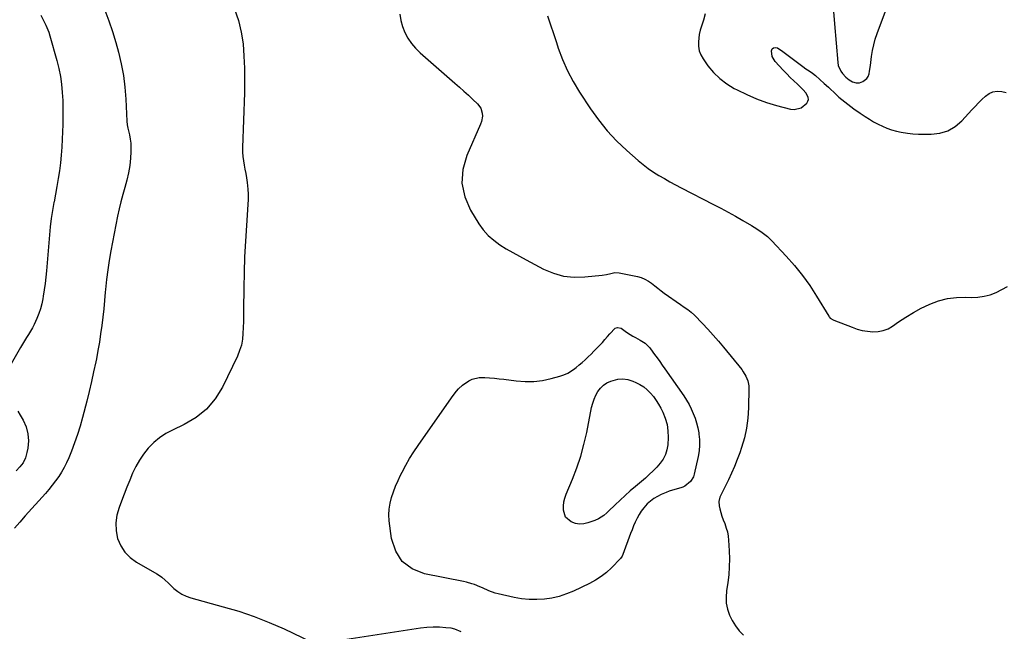
# Model space of a CAD drawing. Units: inches. Extents: x 1873196 to 1878556, y 410847 to 416098.
# Drawn here: x 1875006 to 1875651, y 412521 to 412922 of the extents above; entities that cross this region are included whole.
import ezdxf

# ---------------------------------------------------------------- set-up
doc = ezdxf.new("R2010")
doc.units = ezdxf.units.IN
doc.header["$MEASUREMENT"] = 0
doc.layers.add('7', color=7, linetype='Continuous')
doc.layers.add('8', color=7, linetype='Continuous')

msp = doc.modelspace()

# ---------------------------------------------------------------- linework, layer by layer
at = {"layer": '7', "color": 18}
for points in [[(1875539, 412927.28, 1824), (1875539.68, 412919.32, 1824), (1875541.71, 412893.88, 1824), (1875542.07, 412891.9, 1824), (1875543.65, 412888.33, 1824), (1875544.87, 412886.73, 1824), (1875547.12, 412884.38, 1824), (1875549.17, 412882.68, 1824), (1875551.47, 412881.36, 1824), (1875553.79, 412880.56, 1824), (1875555.89, 412880.6, 1824), (1875558.13, 412881.42, 1824), (1875560.73, 412883.39, 1824), (1875561.56, 412884.76, 1824), (1875562.2, 412886.51, 1824), (1875562.57, 412888.35, 1824), (1875563.19, 412892.05, 1824), (1875563.43, 412893.91, 1824), (1875563.9, 412897.92, 1824), (1875564.49, 412901.75, 1824), (1875565.25, 412905.54, 1824), (1875566.28, 412909.27, 1824), (1875567.5, 412912.96, 1824), (1875578.98, 412944.14, 1824)], [(1875020.32, 412925.06, 1836), (1875022.33, 412921.03, 1836), (1875023.64, 412918.39, 1836), (1875025.47, 412913.81, 1836), (1875026.21, 412911.44, 1836), (1875030.74, 412895.17, 1836), (1875032, 412890.04, 1836), (1875033.05, 412884.88, 1836), (1875033.79, 412879.66, 1836), (1875034.31, 412874.41, 1836), (1875034.59, 412869.13, 1836), (1875034.75, 412863.85, 1836), (1875034.75, 412858.56, 1836), (1875034.63, 412853.28, 1836), (1875034.26, 412843.7, 1836), (1875033.98, 412838.52, 1836), (1875033.6, 412833.36, 1836), (1875033.05, 412828.21, 1836), (1875032.41, 412823.07, 1836), (1875031.64, 412817.94, 1836), (1875030.81, 412812.82, 1836), (1875029.89, 412807.72, 1836), (1875028.91, 412802.63, 1836), (1875028.84, 412802.26, 1836), (1875027.88, 412796.98, 1836), (1875027.04, 412791.68, 1836), (1875026.38, 412786.35, 1836), (1875025.84, 412781.01, 1836), (1875023.9, 412757.56, 1836), (1875023.5, 412753.37, 1836), (1875023.03, 412749.18, 1836), (1875022.45, 412745.01, 1836), (1875021.8, 412740.85, 1836), (1875021.53, 412739.24, 1836), (1875020.84, 412735.93, 1836), (1875020, 412732.67, 1836), (1875018.93, 412729.47, 1836), (1875017.7, 412726.32, 1836), (1875015.95, 412722.43, 1836), (1875014.81, 412720.19, 1836), (1875013.56, 412718.01, 1836), (1875012.22, 412715.87, 1836), (1875010.85, 412713.74, 1836), (1875009.51, 412711.6, 1836), (1875008.21, 412709.44, 1836), (1875006.94, 412707.26, 1836), (1875000.04, 412695.13, 1836)], [(1875062.1, 412928.18, 1834), (1875064.77, 412921.24, 1834), (1875067.12, 412914.17, 1834), (1875069.25, 412907.03, 1834), (1875070.98, 412900.71, 1834), (1875072.79, 412893.12, 1834), (1875074.25, 412885.48, 1834), (1875075.22, 412877.76, 1834), (1875075.84, 412869.99, 1834), (1875076.53, 412855.54, 1834), (1875076.74, 412853.18, 1834), (1875077.18, 412850.86, 1834), (1875078.21, 412846.55, 1834), (1875078.74, 412843.8, 1834), (1875079.1, 412841.05, 1834), (1875079.22, 412838.27, 1834), (1875079.17, 412835.48, 1834), (1875078.9, 412831.23, 1834), (1875078.41, 412826.39, 1834), (1875077.69, 412821.59, 1834), (1875076.61, 412816.86, 1834), (1875075.31, 412812.17, 1834), (1875073.9, 412807.49, 1834), (1875072.61, 412802.78, 1834), (1875071.49, 412798.04, 1834), (1875070.48, 412793.26, 1834), (1875066.12, 412770.63, 1834), (1875065.01, 412764.34, 1834), (1875064.03, 412758.04, 1834), (1875063.24, 412751.71, 1834), (1875062.59, 412745.36, 1834), (1875062.44, 412743.62, 1834), (1875061.93, 412738.13, 1834), (1875061.38, 412732.64, 1834), (1875060.77, 412727.16, 1834), (1875060.11, 412721.69, 1834), (1875059.37, 412716.22, 1834), (1875058.55, 412710.77, 1834), (1875057.61, 412705.34, 1834), (1875056.59, 412699.92, 1834), (1875056.17, 412697.82, 1834), (1875054.83, 412691.37, 1834), (1875053.42, 412684.94, 1834), (1875051.9, 412678.53, 1834), (1875050.3, 412672.14, 1834), (1875047.54, 412661.46, 1834), (1875045.98, 412655.84, 1834), (1875044.27, 412650.27, 1834), (1875042.35, 412644.77, 1834), (1875040.28, 412639.32, 1834), (1875038.56, 412635.01, 1834), (1875037.15, 412631.81, 1834), (1875035.59, 412628.67, 1834), (1875033.83, 412625.66, 1834), (1875031.93, 412622.71, 1834), (1875029.87, 412619.87, 1834), (1875027.75, 412617.07, 1834), (1875025.52, 412614.36, 1834), (1875023.22, 412611.7, 1834), (1875010, 412596.94, 1834), (1875006.46, 412592.93, 1834), (1875002.98, 412588.87, 1834)], [(1875146.94, 412928.85, 1832), (1875149.67, 412921.51, 1832), (1875151.45, 412913.89, 1832), (1875152.61, 412906.08, 1832), (1875153.15, 412898.11, 1832), (1875153.49, 412890.15, 1832), (1875153.56, 412882.17, 1832), (1875153.45, 412874.19, 1832), (1875152.31, 412838.19, 1832), (1875152.32, 412835.32, 1832), (1875152.46, 412832.46, 1832), (1875152.81, 412829.63, 1832), (1875153.28, 412826.8, 1832), (1875153.83, 412823.98, 1832), (1875154.34, 412821.15, 1832), (1875154.78, 412818.31, 1832), (1875155.19, 412815.46, 1832), (1875155.66, 412811.04, 1832), (1875155.86, 412807.66, 1832), (1875155.86, 412804.27, 1832), (1875155.72, 412800.88, 1832), (1875154.75, 412787.21, 1832), (1875154.12, 412776.98, 1832), (1875153.61, 412766.74, 1832), (1875153.28, 412756.5, 1832), (1875153.07, 412746.25, 1832), (1875152.91, 412732.16, 1832), (1875152.85, 412728.25, 1832), (1875152.77, 412724.34, 1832), (1875152.67, 412720.43, 1832), (1875152.54, 412716.52, 1832), (1875152.17, 412712.67, 1832), (1875151.48, 412708.9, 1832), (1875150.34, 412705.24, 1832), (1875148.88, 412701.66, 1832), (1875139.07, 412681.25, 1832), (1875134.34, 412673.61, 1832), (1875128.75, 412666.84, 1832), (1875121.88, 412661.37, 1832), (1875114.16, 412656.77, 1832), (1875106.4, 412653.21, 1832), (1875102.04, 412650.85, 1832), (1875097.93, 412648.17, 1832), (1875094.19, 412644.98, 1832), (1875090.71, 412641.46, 1832), (1875090.55, 412641.28, 1832), (1875087.54, 412637.46, 1832), (1875084.79, 412633.49, 1832), (1875082.44, 412629.26, 1832), (1875080.35, 412624.87, 1832), (1875078.48, 412620.35, 1832), (1875076.64, 412615.82, 1832), (1875074.84, 412611.27, 1832), (1875073.05, 412606.72, 1832), (1875071.41, 412602.46, 1832), (1875070.02, 412597.43, 1832), (1875069.3, 412592.38, 1832), (1875069.58, 412587.28, 1832), (1875070.53, 412582.15, 1832), (1875072.55, 412577.41, 1832), (1875075.17, 412573.16, 1832), (1875078.72, 412569.63, 1832), (1875082.87, 412566.58, 1832), (1875096.11, 412559.12, 1832), (1875097.29, 412558.4, 1832), (1875099.53, 412556.78, 1832), (1875101.61, 412554.94, 1832), (1875103.64, 412553.05, 1832), (1875104.65, 412552.1, 1832), (1875107.37, 412549.5, 1832), (1875109.86, 412547.46, 1832), (1875112.51, 412545.69, 1832), (1875115.39, 412544.34, 1832), (1875118.42, 412543.27, 1832), (1875139.66, 412537.5, 1832), (1875149.82, 412534.46, 1832), (1875159.85, 412531.06, 1832), (1875169.7, 412527.15, 1832), (1875179.41, 412522.89, 1832), (1875197.15, 412514.54, 1832)], [(1875351.84, 412924.53, 1828), (1875353.84, 412918.7, 1828), (1875355.8, 412912.85, 1828), (1875357.71, 412907, 1828), (1875358.88, 412903.38, 1828), (1875361.66, 412895.85, 1828), (1875364.82, 412888.51, 1828), (1875368.57, 412881.45, 1828), (1875372.7, 412874.57, 1828), (1875379.86, 412863.7, 1828), (1875385.17, 412856.31, 1828), (1875390.84, 412849.23, 1828), (1875397.06, 412842.62, 1828), (1875403.65, 412836.34, 1828), (1875411.09, 412829.79, 1828), (1875414.31, 412827.12, 1828), (1875417.62, 412824.57, 1828), (1875421.07, 412822.22, 1828), (1875424.62, 412820, 1828), (1875428.26, 412817.9, 1828), (1875431.91, 412815.85, 1828), (1875435.61, 412813.86, 1828), (1875439.32, 412811.91, 1828), (1875460.46, 412801.04, 1828), (1875465.28, 412798.51, 1828), (1875470.07, 412795.92, 1828), (1875474.81, 412793.26, 1828), (1875479.53, 412790.54, 1828), (1875485.3, 412787.16, 1828), (1875488.88, 412784.96, 1828), (1875492.36, 412782.63, 1828), (1875495.66, 412780.05, 1828), (1875498.67, 412777.14, 1828), (1875508.08, 412767.06, 1828), (1875513.49, 412760.88, 1828), (1875518.64, 412754.5, 1828), (1875523.38, 412747.81, 1828), (1875527.85, 412740.92, 1828), (1875535.82, 412727.78, 1828), (1875536.13, 412727.32, 1828), (1875536.86, 412726.51, 1828), (1875538.7, 412725.3, 1828), (1875539.21, 412725.08, 1828), (1875551.09, 412720.5, 1828), (1875554.43, 412719.39, 1828), (1875557.81, 412718.5, 1828), (1875561.27, 412717.92, 1828), (1875564.77, 412717.56, 1828), (1875568.2, 412717.72, 1828), (1875571.51, 412718.33, 1828), (1875574.62, 412719.59, 1828), (1875577.61, 412721.28, 1828), (1875581.39, 412723.98, 1828), (1875586.25, 412727.23, 1828), (1875591.23, 412730.27, 1828), (1875596.39, 412733.01, 1828), (1875601.66, 412735.54, 1828), (1875602.09, 412735.73, 1828), (1875607.74, 412737.78, 1828), (1875613.5, 412739.31, 1828), (1875619.41, 412740.05, 1828), (1875625.43, 412740.26, 1828), (1875629.14, 412740.13, 1828), (1875633.34, 412740.28, 1828), (1875637.46, 412740.79, 1828), (1875641.48, 412741.86, 1828), (1875645.42, 412743.3, 1828), (1875649.21, 412745.19, 1828), (1875652.85, 412747.3, 1828)], [(1875454.94, 412925.81, 1826), (1875453.82, 412921.78, 1826), (1875452.05, 412916.5, 1826), (1875451.65, 412915.14, 1826), (1875451.06, 412912.38, 1826), (1875450.53, 412907.59, 1826), (1875450.57, 412904.57, 1826), (1875451.02, 412901.67, 1826), (1875452.09, 412898.93, 1826), (1875453.57, 412896.3, 1826), (1875456.76, 412891.88, 1826), (1875460.46, 412887.45, 1826), (1875464.5, 412883.43, 1826), (1875469.07, 412880, 1826), (1875473.98, 412876.98, 1826), (1875475.96, 412875.95, 1826), (1875482.21, 412872.93, 1826), (1875488.58, 412870.19, 1826), (1875495.1, 412867.86, 1826), (1875501.74, 412865.81, 1826), (1875510.74, 412863.32, 1826), (1875513.25, 412863.07, 1826), (1875517.8, 412864.3, 1826), (1875521.4, 412867.39, 1826), (1875522.14, 412868.59, 1826), (1875522.54, 412869.83, 1826), (1875522.41, 412871.12, 1826), (1875521.02, 412873.77, 1826), (1875518.97, 412876.23, 1826), (1875515.38, 412879.66, 1826), (1875512.99, 412881.92, 1826), (1875510.63, 412884.22, 1826), (1875508.31, 412886.57, 1826), (1875506.03, 412888.94, 1826), (1875500.72, 412894.59, 1826), (1875498.75, 412897.85, 1826), (1875498.3, 412901.64, 1826), (1875498.89, 412902.87, 1826), (1875499.69, 412903.67, 1826), (1875500.81, 412903.82, 1826), (1875502.15, 412903.55, 1826), (1875502.3, 412903.46, 1826), (1875505.86, 412901.12, 1826), (1875509.31, 412898.62, 1826), (1875518.86, 412891.37, 1826), (1875520.93, 412889.86, 1826), (1875523.06, 412888.44, 1826), (1875525.16, 412886.99, 1826), (1875527.15, 412885.39, 1826), (1875530.11, 412882.83, 1826), (1875532.95, 412880.31, 1826), (1875535.73, 412877.72, 1826), (1875540.64, 412873.03, 1826), (1875542.48, 412871.34, 1826), (1875546.27, 412868.11, 1826), (1875548.23, 412866.57, 1826), (1875552.25, 412863.63, 1826), (1875556.36, 412860.8, 1826), (1875559.71, 412858.57, 1826), (1875562.45, 412856.83, 1826), (1875565.23, 412855.17, 1826), (1875568.08, 412853.62, 1826), (1875570.97, 412852.15, 1826), (1875573.94, 412850.88, 1826), (1875576.96, 412849.77, 1826), (1875580.07, 412848.92, 1826), (1875583.23, 412848.25, 1826), (1875587.41, 412847.63, 1826), (1875590.95, 412847.24, 1826), (1875594.51, 412847.03, 1826), (1875598.07, 412846.94, 1826), (1875602.9, 412846.94, 1826), (1875608.57, 412847.67, 1826), (1875613.86, 412849.25, 1826), (1875618.6, 412852.09, 1826), (1875622.97, 412855.78, 1826), (1875629.5, 412862.91, 1826), (1875631.65, 412865.21, 1826), (1875633.84, 412867.49, 1826), (1875636.07, 412869.72, 1826), (1875638.33, 412871.92, 1826), (1875640.75, 412873.6, 1826), (1875643.32, 412874.75, 1826), (1875646.11, 412875.1, 1826), (1875649.05, 412874.91, 1826), (1875651.93, 412874.27, 1826)], [(1875396.05, 412719.84, 1832), (1875397.62, 412720.32, 1832), (1875400.01, 412719.88, 1832), (1875402.59, 412718.06, 1832), (1875404.24, 412716.88, 1832), (1875407.66, 412714.71, 1832), (1875409.44, 412713.73, 1832), (1875412.42, 412712.16, 1832), (1875415.66, 412710.04, 1832), (1875418.47, 412707.36, 1832), (1875419.3, 412706.36, 1832), (1875421.93, 412702.76, 1832), (1875423.6, 412700.42, 1832), (1875425.26, 412698.06, 1832), (1875426.92, 412695.71, 1832), (1875428.57, 412693.35, 1832), (1875440.96, 412675.6, 1832), (1875442.74, 412672.84, 1832), (1875444.41, 412670.01, 1832), (1875445.87, 412667.08, 1832), (1875447.21, 412664.08, 1832), (1875448.35, 412661, 1832), (1875449.33, 412657.87, 1832), (1875450.1, 412654.68, 1832), (1875450.73, 412651.46, 1832), (1875450.87, 412650.6, 1832), (1875451.24, 412646.92, 1832), (1875451.33, 412643.25, 1832), (1875451.01, 412639.59, 1832), (1875450.42, 412635.94, 1832), (1875447.85, 412624.34, 1832), (1875447.25, 412622.57, 1832), (1875445.29, 412619.53, 1832), (1875441.6, 412616.53, 1832), (1875440.36, 412615.82, 1832), (1875439, 412615.35, 1832), (1875435.19, 412614.25, 1832), (1875431.41, 412613.06, 1832), (1875429.56, 412612.37, 1832), (1875426.19, 412611, 1832), (1875423.7, 412609.77, 1832), (1875421.33, 412608.36, 1832), (1875419.15, 412606.67, 1832), (1875417.1, 412604.8, 1832), (1875414.76, 412602.2, 1832), (1875413.11, 412600.06, 1832), (1875411.68, 412597.77, 1832), (1875410.38, 412595.39, 1832), (1875409.23, 412592.91, 1832), (1875408.13, 412590.41, 1832), (1875407.11, 412587.89, 1832), (1875406.13, 412585.34, 1832), (1875401.14, 412571.68, 1832), (1875400.68, 412570.58, 1832), (1875399.59, 412568.95, 1832), (1875393.79, 412563.03, 1832), (1875390.47, 412559.98, 1832), (1875386.96, 412557.19, 1832), (1875383.18, 412554.79, 1832), (1875379.21, 412552.64, 1832), (1875368.85, 412547.73, 1832), (1875364.24, 412545.83, 1832), (1875359.53, 412544.25, 1832), (1875354.69, 412543.16, 1832), (1875349.75, 412542.4, 1832), (1875344.76, 412542.13, 1832), (1875339.79, 412542.19, 1832), (1875334.85, 412542.72, 1832), (1875329.93, 412543.57, 1832), (1875319.53, 412545.89, 1832), (1875317.47, 412546.43, 1832), (1875313.45, 412547.85, 1832), (1875309.34, 412549.76, 1832), (1875307.62, 412550.53, 1832), (1875304.12, 412551.93, 1832), (1875302.35, 412552.54, 1832), (1875298.73, 412553.56, 1832), (1875296.89, 412553.97, 1832), (1875271.28, 412559.01, 1832), (1875263.27, 412562.35, 1832), (1875256.75, 412567.08, 1832), (1875252.49, 412573.91, 1832), (1875249.72, 412582.14, 1832), (1875248.28, 412593.66, 1832), (1875248.05, 412597.56, 1832), (1875248.16, 412601.42, 1832), (1875248.77, 412605.24, 1832), (1875249.71, 412609.03, 1832), (1875251.01, 412612.76, 1832), (1875252.41, 412616.44, 1832), (1875253.99, 412620.06, 1832), (1875255.69, 412623.62, 1832), (1875256.71, 412625.65, 1832), (1875259.1, 412630.14, 1832), (1875261.61, 412634.55, 1832), (1875264.3, 412638.85, 1832), (1875267.12, 412643.08, 1832), (1875288.88, 412674.25, 1832), (1875289.98, 412675.76, 1832), (1875292.31, 412678.7, 1832), (1875293.54, 412680.12, 1832), (1875296.24, 412682.68, 1832), (1875300.33, 412685.4, 1832), (1875302.52, 412686.43, 1832), (1875307.13, 412687.55, 1832), (1875310.83, 412687.56, 1832), (1875313.94, 412687.36, 1832), (1875317.04, 412687.11, 1832), (1875320.14, 412686.79, 1832), (1875323.24, 412686.43, 1832), (1875331.35, 412685.38, 1832), (1875337.09, 412684.98, 1832), (1875342.81, 412685.03, 1832), (1875348.48, 412685.76, 1832), (1875354.12, 412686.94, 1832), (1875359.89, 412688.5, 1832), (1875362.54, 412689.4, 1832), (1875365.08, 412690.5, 1832), (1875367.47, 412691.91, 1832), (1875369.76, 412693.52, 1832), (1875370.57, 412694.17, 1832), (1875372.6, 412695.83, 1832), (1875374.58, 412697.54, 1832), (1875376.51, 412699.3, 1832), (1875378.41, 412701.11, 1832), (1875380.27, 412702.95, 1832), (1875382.13, 412704.81, 1832), (1875383.96, 412706.68, 1832), (1875385.78, 412708.57, 1832), (1875387.71, 412710.62, 1832), (1875389.4, 412712.48, 1832), (1875391.05, 412714.37, 1832), (1875392.68, 412716.28, 1832), (1875396.05, 412719.84, 1832)], [(1875385.27, 412594.94, 1834), (1875382.79, 412593.87, 1834), (1875378.22, 412592.36, 1834), (1875375.53, 412591.8, 1834), (1875372.85, 412591.65, 1834), (1875370.21, 412592.09, 1834), (1875367.34, 412593.05, 1834), (1875363.68, 412596.17, 1834), (1875362.2, 412600.75, 1834), (1875362.28, 412603.43, 1834), (1875362.59, 412606.08, 1834), (1875363.23, 412608.67, 1834), (1875364.1, 412611.21, 1834), (1875368.17, 412621.03, 1834), (1875371.02, 412628.52, 1834), (1875373.56, 412636.1, 1834), (1875375.66, 412643.82, 1834), (1875377.45, 412651.63, 1834), (1875380.7, 412668.02, 1834), (1875381.39, 412670.76, 1834), (1875382.28, 412673.43, 1834), (1875383.44, 412675.99, 1834), (1875384.79, 412678.47, 1834), (1875386.47, 412680.66, 1834), (1875388.38, 412682.57, 1834), (1875390.65, 412684.04, 1834), (1875393.14, 412685.23, 1834), (1875397.79, 412686.46, 1834), (1875401.11, 412686.72, 1834), (1875404.4, 412686.23, 1834), (1875407.67, 412685.24, 1834), (1875409.65, 412684.38, 1834), (1875412.31, 412683, 1834), (1875414.83, 412681.42, 1834), (1875417.11, 412679.52, 1834), (1875419.24, 412677.41, 1834), (1875421.16, 412675.08, 1834), (1875422.95, 412672.65, 1834), (1875424.54, 412670.09, 1834), (1875426.01, 412667.45, 1834), (1875427.23, 412665.02, 1834), (1875428.86, 412661.03, 1834), (1875430.06, 412656.94, 1834), (1875430.61, 412652.72, 1834), (1875430.73, 412648.4, 1834), (1875430.48, 412643.61, 1834), (1875429.97, 412640.29, 1834), (1875429.05, 412637.13, 1834), (1875427.54, 412634.2, 1834), (1875425.62, 412631.44, 1834), (1875423.31, 412628.87, 1834), (1875420.93, 412626.38, 1834), (1875418.42, 412624, 1834), (1875415.84, 412621.71, 1834), (1875409.31, 412616.19, 1834), (1875405.94, 412613.28, 1834), (1875402.61, 412610.33, 1834), (1875399.34, 412607.32, 1834), (1875396.1, 412604.27, 1834), (1875391.66, 412600, 1834), (1875390.66, 412599.07, 1834), (1875388.6, 412597.27, 1834), (1875385.27, 412594.94, 1834)], [(1875005.31, 412665.54, 1836), (1875006.81, 412662.98, 1836), (1875008.71, 412659.59, 1836), (1875010.58, 412655.21, 1836), (1875011.81, 412650.73, 1836), (1875012.09, 412646.09, 1836), (1875011.73, 412641.34, 1836), (1875011.2, 412638.45, 1836), (1875010.17, 412635.01, 1836), (1875008.72, 412631.83, 1836), (1875006.61, 412629.03, 1836), (1875004.08, 412626.48, 1836)], [(1875203.54, 412513.5, 1832), (1875268.69, 412523.58, 1832), (1875272.8, 412524.05, 1832), (1875276.93, 412524.3, 1832), (1875281.06, 412524.23, 1832), (1875285.2, 412523.93, 1832), (1875288.64, 412523.55, 1832), (1875290.96, 412523.06, 1832), (1875295.18, 412521.16, 1832)]]:
    msp.add_polyline3d(points, dxfattribs=at)
at = {"layer": '8', "color": 18}
msp.add_polyline3d([(1875255.14, 412925.62, 1830), (1875255.75, 412921.52, 1830), (1875256.91, 412917.54, 1830), (1875258.45, 412913.65, 1830), (1875260.48, 412909.98, 1830), (1875262.78, 412906.51, 1830), (1875265.49, 412903.34, 1830), (1875268.47, 412900.39, 1830), (1875291.2, 412880.43, 1830), (1875294.17, 412877.8, 1830), (1875297.13, 412875.15, 1830), (1875300.07, 412872.49, 1830), (1875302.99, 412869.81, 1830), (1875306.06, 412866.97, 1830), (1875308.19, 412864.11, 1830), (1875309.15, 412860.67, 1830), (1875309.18, 412858.75, 1830), (1875308.6, 412855.29, 1830), (1875308.01, 412853.61, 1830), (1875298.96, 412833.05, 1830), (1875296.49, 412823.87, 1830), (1875295.79, 412814.81, 1830), (1875297.74, 412805.93, 1830), (1875301.47, 412797.18, 1830), (1875306.91, 412788.38, 1830), (1875309.78, 412784.38, 1830), (1875312.96, 412780.71, 1830), (1875316.62, 412777.5, 1830), (1875320.59, 412774.6, 1830), (1875324.84, 412772, 1830), (1875329.12, 412769.47, 1830), (1875333.46, 412767.03, 1830), (1875337.84, 412764.66, 1830), (1875349.24, 412758.66, 1830), (1875355.71, 412755.97, 1830), (1875362.32, 412754.07, 1830), (1875369.16, 412753.37, 1830), (1875376.16, 412753.46, 1830), (1875387.52, 412754.64, 1830), (1875390.38, 412755.09, 1830), (1875393.17, 412755.83, 1830), (1875395.96, 412756.34, 1830), (1875398.78, 412756.14, 1830), (1875410.71, 412753.72, 1830), (1875413.2, 412753.02, 1830), (1875415.58, 412752.1, 1830), (1875417.81, 412750.83, 1830), (1875419.92, 412749.34, 1830), (1875421.96, 412747.69, 1830), (1875424.03, 412746.06, 1830), (1875426.13, 412744.48, 1830), (1875428.25, 412742.93, 1830), (1875438.82, 412735.35, 1830), (1875441.18, 412733.7, 1830), (1875443.57, 412732.09, 1830), (1875445.88, 412730.38, 1830), (1875447.98, 412728.43, 1830), (1875453.23, 412723.02, 1830), (1875456.81, 412719.23, 1830), (1875460.31, 412715.37, 1830), (1875463.71, 412711.43, 1830), (1875467.04, 412707.42, 1830), (1875478.89, 412692.76, 1830), (1875479.88, 412691.42, 1830), (1875481.59, 412688.57, 1830), (1875482.85, 412685.49, 1830), (1875483.48, 412682.26, 1830), (1875483.56, 412680.6, 1830), (1875483.36, 412667.65, 1830), (1875482.94, 412661.06, 1830), (1875482.12, 412654.53, 1830), (1875480.67, 412648.12, 1830), (1875478.82, 412641.78, 1830), (1875477.64, 412638.35, 1830), (1875475.97, 412633.82, 1830), (1875474.19, 412629.33, 1830), (1875472.22, 412624.92, 1830), (1875470.14, 412620.56, 1830), (1875467.13, 412614.57, 1830), (1875465.82, 412611.9, 1830), (1875464.57, 412609.19, 1830), (1875463.85, 412606.42, 1830), (1875464.07, 412603.58, 1830), (1875464.58, 412601.55, 1830), (1875465.25, 412599.1, 1830), (1875465.99, 412596.68, 1830), (1875466.84, 412594.3, 1830), (1875467.76, 412591.94, 1830), (1875468.82, 412589.03, 1830), (1875469.56, 412586.44, 1830), (1875470.03, 412583.79, 1830), (1875470.32, 412581.09, 1830), (1875470.72, 412573.98, 1830), (1875470.85, 412568.79, 1830), (1875470.77, 412563.6, 1830), (1875470.37, 412558.44, 1830), (1875469.75, 412553.28, 1830), (1875468.91, 412547.78, 1830), (1875468.64, 412543.74, 1830), (1875468.79, 412539.77, 1830), (1875469.6, 412535.87, 1830), (1875470.83, 412532.02, 1830), (1875472.63, 412528.37, 1830), (1875474.72, 412524.91, 1830), (1875477.23, 412521.76, 1830), (1875480.03, 412518.8, 1830)], dxfattribs=at)

doc.saveas('drawing.dxf')
